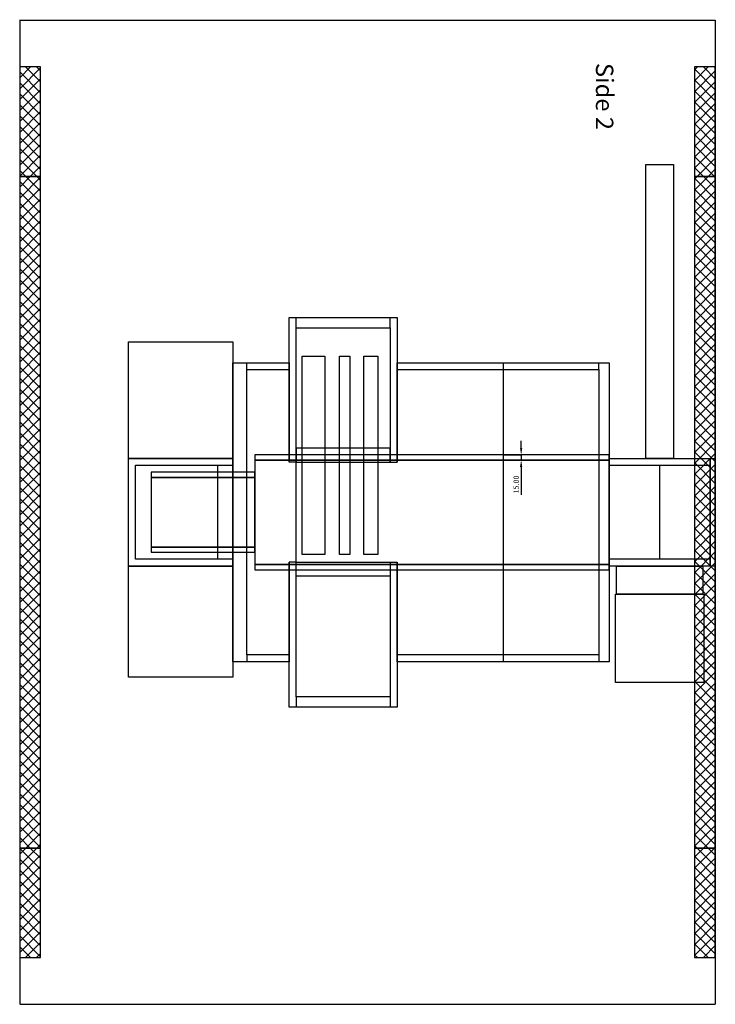
# Model space of a CAD drawing. Units: millimetres. Extents: x -4000 to 9000, y -4000 to 1416.
# Drawn here: x -4000 to -2000, y -1414 to 1416 of the extents above; entities that cross this region are included whole.
import ezdxf

# ---------------------------------------------------------------- set-up
doc = ezdxf.new("R2010")
doc.units = ezdxf.units.MM
doc.header["$MEASUREMENT"] = 0
doc.layers.add('dimension', color=5, linetype='Continuous')
doc.dimstyles.new('tokoku', dxfattribs={"dimtxt": 15, "dimasz": 20, "dimexe": 1.25, "dimexo": 0.625, "dimgap": 5, "dimtad": 1, "dimzin": 1, "dimdsep": 46, "dimtxsty": 'Standard', "dimcen": 2.5, "dimclrd": 5, "dimclre": 5, "dimclrt": 5, "dimazin": 0, "dimtfac": 1, "dimtmove": 0, "dimatfit": 3, "dimfxl": 0, "dimarcsym": 0})
pattern_1 = [(45, (0, 0), (-15.71545, 15.71545), []), (135, (0, 0), (-15.71545, -15.71545), [])]

# ---------------------------------------------------------------- blocks, each defined once
blk = doc.blocks.new('*D5')
at = {"layer": 'Defpoints', "color": 0}
for p in [(-2610, 165), (-2610, 150), (-2558.2, 150)]:
    blk.add_point(p, dxfattribs=at)
at = {"layer": 'dimension', "color": 5, "lineweight": -2}
for p, q in [((-2558.2, 185), (-2558.2, 205)), ((-2609.4, 165), (-2556.9, 165)), ((-2609.4, 150), (-2556.9, 150)), ((-2558.2, 165), (-2558.2, 150)), ((-2558.2, 130), (-2558.2, 50))]:
    blk.add_line(p, q, dxfattribs=at)
at = {"layer": 'dimension', "color": 5}
for points in [[(-2561.5, 185), (-2554.9, 185), (-2558.2, 165)], [(-2561.5, 130), (-2554.9, 130), (-2558.2, 150)]]:
    blk.add_solid(points, dxfattribs=at)
at = {"layer": 'dimension', "color": 5, "insert": (-2570.7, 80), "char_height": 15, "attachment_point": 5, "rotation": 90}
blk.add_mtext('15.00', dxfattribs=at)

msp = doc.modelspace()

# ---------------------------------------------------------------- hatches: boundary and pattern name
h = msp.add_hatch()
h.set_pattern_fill('ANSI37', color=142, scale=7, style=0)
h.set_pattern_definition(pattern_1)
h.paths.add_polyline_path([(-4000, 965), (-3940, 965), (-3940, 1280), (-4000, 1280)])
h.paths.add_polyline_path([(-4000, -1280), (-3940, -1280), (-3940, -965), (-4000, -965)])
h = msp.add_hatch()
h.set_pattern_fill('ANSI37', color=142, scale=7, style=0)
h.set_pattern_definition(pattern_1)
h.paths.add_polyline_path([(-2060, -1280), (-2000, -1280), (-2000, -965), (-2060, -965)])
h.paths.add_polyline_path([(-2060, 965), (-2000, 965), (-2000, 1280), (-2060, 1280)])
h = msp.add_hatch()
h.set_pattern_fill('ANSI37', color=142, scale=7, style=0)
h.set_pattern_definition(pattern_1)
h.paths.add_polyline_path([(-2000, 965), (-2060, 965), (-2060, -965), (-2000, -965)])
h.paths.add_polyline_path([(-3940, 965), (-4000, 965), (-4000, -965), (-3940, -965)])

# ---------------------------------------------------------------- linework, layer by layer
for p, q in [((-4000, 1415.839), (-4000, -1412.589)), ((-4000, 1414.214), (-2000, 1414.214)), ((-2000, 1414.214), (-2000, -1414.214)), ((-3205, 530), (-3205, 560)), ((-2935, 530), (-2935, 560)), ((-3347.2, 410), (-3347.2, 430)), ((-2610, 430), (-2610, -430)), ((-2335, 410), (-2335, 430)), ((-3205, 143.83), (-3225, 143.83)), ((-2935, 143.83), (-2915, 143.83)), ((-3205, -143.83), (-3225, -143.83)), ((-2935, -143.83), (-2915, -143.83)), ((-3347.2, -410), (-3347.2, -430)), ((-2335, -410), (-2335, -430)), ((-3205, -530), (-3205, -560)), ((-2935, -530), (-2935, -560)), ((-4000, -1414.214), (-2000, -1414.214))]:
    msp.add_line(p, q)
at = {"color": 11}
for p, q in [((-3431, 135), (-3431, -135)), ((-2160, 135), (-2160, -135))]:
    msp.add_line(p, q, dxfattribs=at)
at = {"color": 142}
for points in [[(-4000, 965), (-3940, 965), (-3940, 1280), (-4000, 1280)], [(-2060, 965), (-2000, 965), (-2000, 1280), (-2060, 1280)], [(-3940, 965), (-4000, 965), (-4000, -965), (-3940, -965)], [(-2000, 965), (-2060, 965), (-2060, -965), (-2000, -965)], [(-4000, -1280), (-3940, -1280), (-3940, -965), (-4000, -965)], [(-2060, -1280), (-2000, -1280), (-2000, -965), (-2060, -965)]]:
    msp.add_lwpolyline(points, close=True, dxfattribs=at)
for points in [[(-2200, 1000), (-2120, 1000), (-2120, 155), (-2200, 155)], [(-3387.2, 155), (-3687.2, 155), (-3687.2, 490), (-3387.2, 490)], [(-3122.285, 448.83), (-3122.285, -121.17), (-3188.277, -121.17), (-3188.277, 448.83)], [(-3050.67, 448.83), (-3050.67, -121.17), (-3080.67, -121.17), (-3080.67, 448.83)], [(-2970.67, 448.83), (-2970.67, -121.17), (-3010.67, -121.17), (-3010.67, 448.83)], [(-3205, 183.83), (-3205, 143.83), (-2935, 143.83), (-2935, 183.83)], [(-3387.2, 155), (-3387.2, -155), (-3687.2, -155), (-3687.2, 155)], [(-2015, 155), (-2015, -155), (-2305, -155), (-2305, 155)], [(-2015, 155), (-2000, 155), (-2000, -155), (-2015, -155)], [(-3387.2, 135), (-3387.2, -135), (-3667.2, -135), (-3667.2, 135)], [(-2015, 135), (-2015, -135), (-2305, -135), (-2305, 135)], [(-3387.2, -474), (-3687.2, -474), (-3687.2, -155), (-3387.2, -155)], [(-3205, -183.83), (-3205, -143.83), (-2935, -143.83), (-2935, -183.83)], [(-2036, -235), (-2284, -235), (-2284, -155), (-2036, -155)], [(-2287, -235), (-2033, -235), (-2033, -489), (-2287, -489)]]:
    msp.add_lwpolyline(points, close=True)
for points in [[(-3225, 143.83), (-3225, 560), (-2915, 560), (-2915, 143.83)], [(-2935, -143.83), (-2935, -530), (-3205, -530), (-3205, 530), (-2935, 530), (-2935, 143.83)], [(-3225, -143.83), (-3225, -430), (-3387.2, -430), (-3387.2, 430), (-3225, 430), (-3225, 143.83)], [(-2915, 143.83), (-2915, 430), (-2305, 430), (-2305, -430), (-2915, -430), (-2915, -143.83)], [(-3225, -143.83), (-3225, -410), (-3347.2, -410), (-3347.2, 410), (-3225, 410), (-3225, 143.83)], [(-2915, 143.83), (-2915, 410), (-2335, 410), (-2335, -410), (-2915, -410), (-2915, -143.83)], [(-2915, -143.83), (-2915, -560), (-3225, -560), (-3225, -143.83)]]:
    msp.add_lwpolyline(points)
at = {"color": 11}
for points in [[(-3324.2, 150), (-2305, 150), (-2305, 165), (-3324.2, 165)], [(-2305, 150), (-3324.2, 150), (-3324.2, -150), (-2305, -150)], [(-3622.2, 100), (-3324.2, 100), (-3324.2, 115), (-3622.2, 115)], [(-3324.2, 100), (-3622.2, 100), (-3622.2, -100), (-3324.2, -100)], [(-3622.2, -115), (-3324.2, -115), (-3324.2, -100), (-3622.2, -100)], [(-3324.2, -165), (-2305, -165), (-2305, -150), (-3324.2, -150)]]:
    msp.add_lwpolyline(points, close=True, dxfattribs=at)

# ---------------------------------------------------------------- texts
at = {"layer": 'dimension', "insert": (-2293.263, 1291.52), "char_height": 50, "width": 413.4142, "attachment_point": 1, "rotation": 270}
msp.add_mtext('{\\fMS UI Gothic|b0|i0|c128|p50;Side 2}', dxfattribs=at)

# ---------------------------------------------------------------- dimensions: what is measured, and where the dimension line sits
at = {"layer": 'dimension'}
dim = msp.add_aligned_dim(p1=(-2610, 165), p2=(-2610, 150), distance=51.802, dimstyle='tokoku', dxfattribs=at)
dim.commit()
dim.dimension.update_dxf_attribs({"geometry": '*D5', "text_midpoint": (-2570.698, 80)})

doc.saveas('drawing.dxf')
